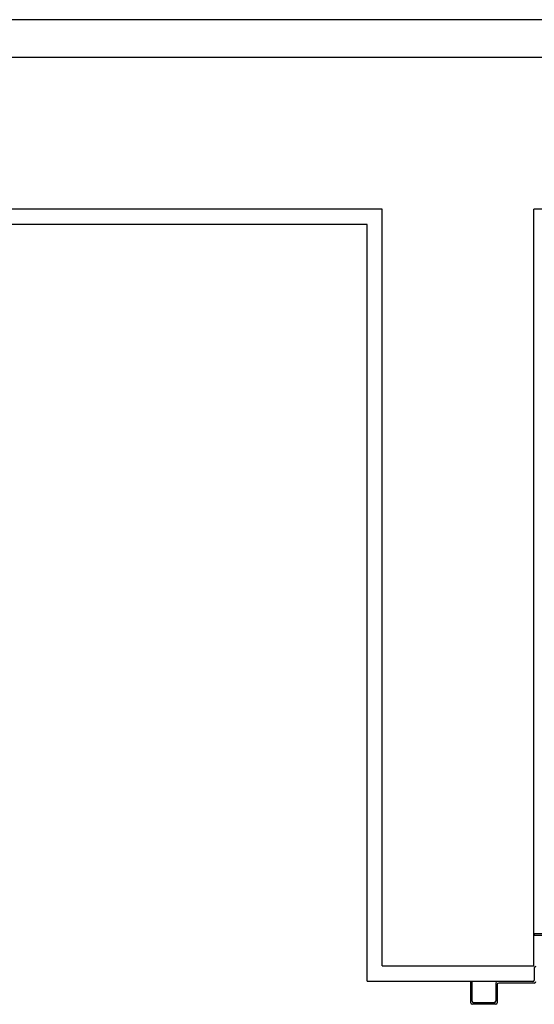
# Model space of a CAD drawing. Units: millimetres. Extents: x 2178 to 2376, y 1332 to 1454.
# Drawn here: x 2228 to 2228, y 1374 to 1375 of the extents above; entities that cross this region are included whole.
import ezdxf

# ---------------------------------------------------------------- set-up
doc = ezdxf.new("R2010")
doc.units = ezdxf.units.MM
for name, color, linetype in [('ANTIPANICO', 2, 'Continuous'), ('BLOCCHIMURATURA', 5, 'Continuous'), ('Cartongessi', 1, 'Continuous'), ('COIBENTE', 6, 'Continuous'), ('LAYER01', 7, 'Continuous')]:
    doc.layers.add(name, color=color, linetype=linetype)

# ---------------------------------------------------------------- blocks, each defined once
blk = doc.blocks.new('A$C2EC17C69')
at = {"layer": 'LAYER01', "color": 7, "linetype": 'Continuous'}
for p, q in [((2337.2, 739), (2337.2, 770)), ((2339.2, 772), (2367.2, 772)), ((2339.2, 741), (2339.2, 768)), ((2341.2, 770), (2367.2, 770)), ((2337.1, 739), (2337.2, 739)), ((2339.2, 736.9), (2339.2, 737)), ((2363.2, 737), (2339.2, 737)), ((2365.2, 739), (2341.2, 739)), ((2365.2, 688), (2365.2, 735)), ((2367.2, 690), (2367.2, 737)), ((2385.2, 688), (2369.2, 688)), ((2430.2, 688), (2428.2, 688)), ((2430.2, 688), (2428.2, 688)), ((2428.2, 688), (2428.2, 670)), ((2430.2, 668), (2430.2, 688))]:
    blk.add_line(p, q, dxfattribs=at)
for centre, radius, start, end in [((2339.2, 770), 2, 90, 180), ((2341.2, 768), 2, 90, 180), ((2341.2, 741), 2, 180, 270), ((2339.2, 739), 2.05, 180, 270), ((2339.2, 739), 1.95, 180, 270), ((2363.2, 735), 2, 0, 90), ((2365.2, 737), 2, 0, 90), ((2369.2, 690), 2, 180, 270), ((2367.2, 688), 2, 180, 270), ((2385.2, 686), 2, 0, 90)]:
    blk.add_arc(centre, radius, start, end, dxfattribs=at)

msp = doc.modelspace()

# ---------------------------------------------------------------- linework, layer by layer
at = {"layer": 'BLOCCHIMURATURA', "linetype": 'Continuous'}
for p, q in [((2230.3372, 1375.4306, -1), (2225.8372, 1375.4306, -1)), ((2228.1872, 1375.2306, -1), (2225.8372, 1375.2306, -1)), ((2228.1872, 1374.2327, -1), (2228.1872, 1375.2306, -1)), ((2228.3872, 1374.2327, -1), (2228.3872, 1375.2306, -1)), ((2230.3372, 1375.2306, -1), (2228.3872, 1375.2306, -1))]:
    msp.add_line(p, q, dxfattribs=at)
at = {"layer": 'BLOCCHIMURATURA'}
msp.add_line((2228.1872, 1374.2327, -1), (2228.3872, 1374.2327, -1), dxfattribs=at)
at = {"layer": 'Cartongessi', "linetype": 'Continuous'}
for p, q in [((2228.1672, 1375.2106, -1), (2225.8572, 1375.2106, -1)), ((2228.1672, 1374.2127, -1), (2228.1672, 1375.2106, -1)), ((2228.1672, 1374.2127, -1), (2228.3872, 1374.2127, -1))]:
    msp.add_line(p, q, dxfattribs=at)
at = {"layer": 'COIBENTE', "color": 1, "linetype": 'Continuous'}
msp.add_line((2234.3982, 1375.4806, -1), (2225.8572, 1375.4806, -1), dxfattribs=at)

# ---------------------------------------------------------------- block references
at = {"layer": 'ANTIPANICO', "color": 1, "xscale": 0.0009999999999976694, "yscale": 0.0009999999999976694, "zscale": 0.0009999999999976694, "rotation": 90}
msp.add_blockref('A$C2EC17C69', (2229.076, 1371.8449, -1), dxfattribs=at)

doc.saveas('drawing.dxf')
